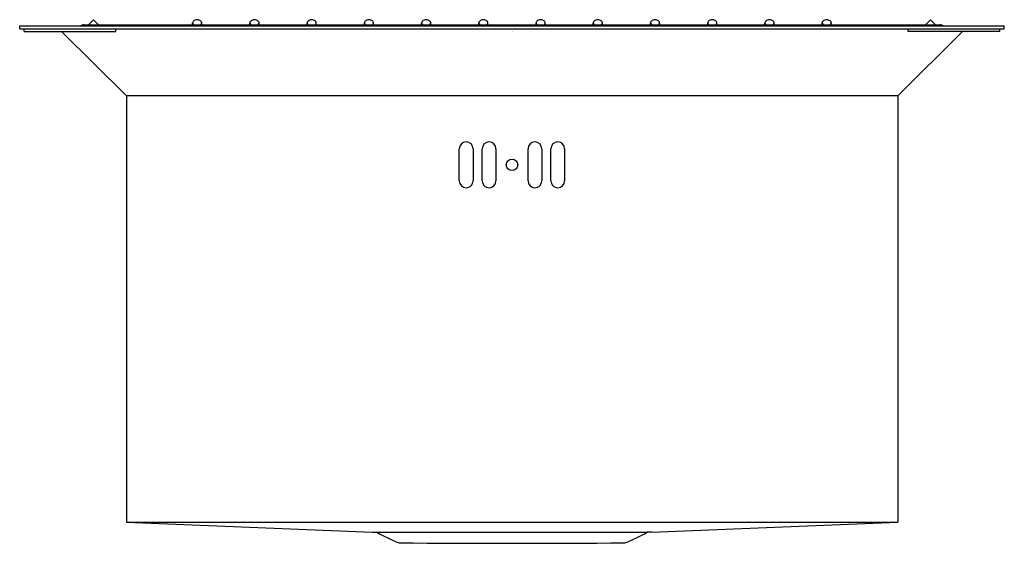
# Model space of a CAD drawing. Units: inches. Extents: x 4295 to 4312, y 189.9 to 198.9.
import ezdxf

# ---------------------------------------------------------------- set-up
doc = ezdxf.new("R2010")
doc.units = ezdxf.units.IN
doc.header["$LTSCALE"] = 0.64311
doc.header["$MEASUREMENT"] = 0
doc.layers.get('0').update_dxf_attribs({"color": 255, "linetype": 'CONTINUOUS'})
doc.layers.get('Defpoints').update_dxf_attribs({"linetype": 'CONTINUOUS'})
doc.styles.get("Standard").update_dxf_attribs({"font": 'txt', "width": 0.8})

msp = doc.modelspace()

# ---------------------------------------------------------------- linework, layer by layer
for p, q in [((4295.034, 198.743), (4295.034, 198.792)), ((4295.034, 198.792), (4311.963, 198.792)), ((4296.136, 198.81), (4310.862, 198.81)), ((4296.303, 198.899), (4296.215, 198.81)), ((4296.391, 198.81), (4296.303, 198.899)), ((4298.008, 198.81), (4298.008, 198.843)), ((4298.165, 198.81), (4298.165, 198.843)), ((4298.992, 198.81), (4298.992, 198.843)), ((4299.149, 198.81), (4299.149, 198.843)), ((4299.976, 198.81), (4299.976, 198.843)), ((4300.133, 198.81), (4300.133, 198.843)), ((4300.96, 198.81), (4300.96, 198.843)), ((4301.117, 198.81), (4301.117, 198.843)), ((4301.944, 198.81), (4301.944, 198.843)), ((4302.101, 198.81), (4302.101, 198.843)), ((4302.928, 198.81), (4302.928, 198.843)), ((4303.085, 198.81), (4303.085, 198.843)), ((4303.912, 198.81), (4303.912, 198.843)), ((4304.069, 198.81), (4304.069, 198.843)), ((4304.896, 198.81), (4304.896, 198.843)), ((4305.053, 198.81), (4305.053, 198.843)), ((4305.88, 198.81), (4305.88, 198.843)), ((4306.037, 198.81), (4306.037, 198.843)), ((4306.864, 198.81), (4306.864, 198.843)), ((4307.021, 198.81), (4307.021, 198.843)), ((4307.848, 198.81), (4307.848, 198.843)), ((4308.005, 198.81), (4308.005, 198.843)), ((4308.832, 198.81), (4308.832, 198.843)), ((4308.989, 198.81), (4308.989, 198.843)), ((4310.606, 198.81), (4310.695, 198.899)), ((4310.783, 198.81), (4310.695, 198.899)), ((4311.963, 198.743), (4311.963, 198.792)), ((4295.034, 198.743), (4311.963, 198.743)), ((4295.113, 198.696), (4295.113, 198.743)), ((4295.113, 198.696), (4296.688, 198.696)), ((4295.753, 198.696), (4296.868, 197.591)), ((4296.688, 198.696), (4296.688, 198.743)), ((4311.244, 198.696), (4310.13, 197.591)), ((4310.31, 198.696), (4310.31, 198.743)), ((4311.885, 198.696), (4310.31, 198.696)), ((4311.885, 198.696), (4311.885, 198.743)), ((4296.868, 197.591), (4296.868, 190.264)), ((4310.13, 197.591), (4296.868, 197.591)), ((4310.13, 197.591), (4310.13, 190.264)), ((4302.593, 196.129), (4302.593, 196.68)), ((4302.829, 196.68), (4302.829, 196.129)), ((4302.987, 196.129), (4302.987, 196.68)), ((4303.223, 196.68), (4303.223, 196.129)), ((4303.774, 196.129), (4303.774, 196.68)), ((4304.01, 196.68), (4304.01, 196.129)), ((4304.168, 196.129), (4304.168, 196.68)), ((4304.404, 196.68), (4304.404, 196.129)), ((4296.868, 190.264), (4310.13, 190.264)), ((4296.868, 190.264), (4301.1, 190.093)), ((4305.898, 190.093), (4310.13, 190.264)), ((4301.1, 190.093), (4305.825, 190.093))]:
    msp.add_line(p, q)
msp.add_circle((4303.499, 196.405), 0.0984)
for centre, radius, start, end in [((4296.136, 198.732), 0.0787, 90, 130.54), ((4298.05, 198.843), 0.0419, 148.644, 179.617), ((4298.054, 198.844), 0.0459, 181.5969, 227.3009), ((4298.066, 198.833), 0.0606, 120.6864, 148.3441), ((4298.083, 198.804), 0.0939, 98.8521, 121.1106), ((4298.087, 198.788), 0.111, 80.76, 99.3093), ((4298.089, 198.802), 0.0964, 62.2706, 81.0429), ((4298.103, 198.828), 0.0669, 38.2967, 62.5858), ((4298.12, 198.844), 0.0459, 312.7057, 358.3953), ((4298.118, 198.84), 0.0476, 20.8748, 37.6405), ((4298.125, 198.843), 0.0405, 0.1345, 20.8132), ((4299.034, 198.843), 0.0419, 148.644, 179.617), ((4299.038, 198.844), 0.0459, 181.5969, 227.3009), ((4299.05, 198.833), 0.0606, 120.6864, 148.3441), ((4299.067, 198.804), 0.0939, 98.8521, 121.1106), ((4299.071, 198.788), 0.111, 80.76, 99.3093), ((4299.073, 198.802), 0.0964, 62.2706, 81.0429), ((4299.087, 198.828), 0.0669, 38.2967, 62.5858), ((4299.104, 198.844), 0.0459, 312.7057, 358.3953), ((4299.102, 198.84), 0.0476, 20.8748, 37.6405), ((4299.109, 198.843), 0.0405, 0.1345, 20.8132), ((4300.018, 198.843), 0.0419, 148.644, 179.617), ((4300.022, 198.844), 0.0459, 181.5969, 227.3009), ((4300.034, 198.833), 0.0606, 120.6864, 148.3441), ((4300.051, 198.804), 0.0939, 98.8521, 121.1106), ((4300.055, 198.788), 0.111, 80.76, 99.3093), ((4300.057, 198.802), 0.0964, 62.2706, 81.0429), ((4300.071, 198.828), 0.0669, 38.2967, 62.5858), ((4300.088, 198.844), 0.0459, 312.7057, 358.3953), ((4300.086, 198.84), 0.0476, 20.8748, 37.6405), ((4300.093, 198.843), 0.0405, 0.1345, 20.8132), ((4301.002, 198.843), 0.0419, 148.644, 179.617), ((4301.006, 198.844), 0.0459, 181.5969, 227.3009), ((4301.018, 198.833), 0.0606, 120.6864, 148.3441), ((4301.035, 198.804), 0.0939, 98.8521, 121.1106), ((4301.039, 198.788), 0.111, 80.76, 99.3093), ((4301.041, 198.802), 0.0964, 62.2706, 81.0429), ((4301.055, 198.828), 0.0669, 38.2967, 62.5858), ((4301.072, 198.844), 0.0459, 312.7057, 358.3953), ((4301.07, 198.84), 0.0476, 20.8748, 37.6405), ((4301.077, 198.843), 0.0405, 0.1345, 20.8132), ((4301.986, 198.843), 0.0419, 148.644, 179.617), ((4301.99, 198.844), 0.0459, 181.5969, 227.3009), ((4302.002, 198.833), 0.0606, 120.6864, 148.3441), ((4302.019, 198.804), 0.0939, 98.8521, 121.1106), ((4302.023, 198.788), 0.111, 80.76, 99.3093), ((4302.025, 198.802), 0.0964, 62.2706, 81.0429), ((4302.039, 198.828), 0.0669, 38.2967, 62.5858), ((4302.056, 198.844), 0.0459, 312.7057, 358.3953), ((4302.054, 198.84), 0.0476, 20.8748, 37.6405), ((4302.061, 198.843), 0.0405, 0.1345, 20.8132), ((4302.97, 198.843), 0.0419, 148.644, 179.617), ((4302.974, 198.844), 0.0459, 181.5969, 227.3009), ((4302.986, 198.833), 0.0606, 120.6864, 148.3441), ((4303.003, 198.804), 0.0939, 98.8521, 121.1106), ((4303.007, 198.788), 0.111, 80.76, 99.3093), ((4303.009, 198.802), 0.0964, 62.2706, 81.0429), ((4303.023, 198.828), 0.0669, 38.2967, 62.5858), ((4303.04, 198.844), 0.0459, 312.7057, 358.3953), ((4303.038, 198.84), 0.0476, 20.8748, 37.6405), ((4303.045, 198.843), 0.0405, 0.1345, 20.8132), ((4303.954, 198.843), 0.0419, 148.644, 179.617), ((4303.958, 198.844), 0.0459, 181.5969, 227.3009), ((4303.97, 198.833), 0.0606, 120.6864, 148.3441), ((4303.987, 198.804), 0.0939, 98.8521, 121.1106), ((4303.991, 198.788), 0.111, 80.76, 99.3093), ((4303.993, 198.802), 0.0964, 62.2706, 81.0429), ((4304.007, 198.828), 0.0669, 38.2967, 62.5858), ((4304.024, 198.844), 0.0459, 312.7057, 358.3953), ((4304.022, 198.84), 0.0476, 20.8748, 37.6405), ((4304.029, 198.843), 0.0405, 0.1345, 20.8132), ((4304.938, 198.843), 0.0419, 148.644, 179.617), ((4304.942, 198.844), 0.0459, 181.5969, 227.3009), ((4304.954, 198.833), 0.0606, 120.6864, 148.3441), ((4304.971, 198.804), 0.0939, 98.8521, 121.1106), ((4304.975, 198.788), 0.111, 80.76, 99.3093), ((4304.977, 198.802), 0.0964, 62.2706, 81.0429), ((4304.991, 198.828), 0.0669, 38.2967, 62.5858), ((4305.008, 198.844), 0.0459, 312.7057, 358.3953), ((4305.006, 198.84), 0.0476, 20.8748, 37.6405), ((4305.013, 198.843), 0.0405, 0.1345, 20.8132), ((4305.922, 198.843), 0.0419, 148.644, 179.617), ((4305.926, 198.844), 0.0459, 181.5969, 227.3009), ((4305.938, 198.833), 0.0606, 120.6864, 148.3441), ((4305.955, 198.804), 0.0939, 98.8521, 121.1106), ((4305.959, 198.788), 0.111, 80.76, 99.3093), ((4305.961, 198.802), 0.0964, 62.2706, 81.0429), ((4305.975, 198.828), 0.0669, 38.2967, 62.5858), ((4305.992, 198.844), 0.0459, 312.7057, 358.3953), ((4305.99, 198.84), 0.0476, 20.8748, 37.6405), ((4305.997, 198.843), 0.0405, 0.1345, 20.8132), ((4306.906, 198.843), 0.0419, 148.644, 179.617), ((4306.91, 198.844), 0.0459, 181.5969, 227.3009), ((4306.922, 198.833), 0.0606, 120.6864, 148.3441), ((4306.939, 198.804), 0.0939, 98.8521, 121.1106), ((4306.943, 198.788), 0.111, 80.76, 99.3093), ((4306.945, 198.802), 0.0964, 62.2706, 81.0429), ((4306.959, 198.828), 0.0669, 38.2967, 62.5858), ((4306.976, 198.844), 0.0459, 312.7057, 358.3953), ((4306.974, 198.84), 0.0476, 20.8748, 37.6405), ((4306.981, 198.843), 0.0405, 0.1345, 20.8132), ((4307.89, 198.843), 0.0419, 148.644, 179.617), ((4307.894, 198.844), 0.0459, 181.5969, 227.3009), ((4307.906, 198.833), 0.0606, 120.6864, 148.3441), ((4307.923, 198.804), 0.0939, 98.8521, 121.1106), ((4307.927, 198.788), 0.111, 80.76, 99.3093), ((4307.929, 198.802), 0.0964, 62.2706, 81.0429), ((4307.943, 198.828), 0.0669, 38.2967, 62.5858), ((4307.96, 198.844), 0.0459, 312.7057, 358.3953), ((4307.958, 198.84), 0.0476, 20.8748, 37.6405), ((4307.965, 198.843), 0.0405, 0.1345, 20.8132), ((4308.874, 198.843), 0.0419, 148.644, 179.617), ((4308.878, 198.844), 0.0459, 181.5969, 227.3009), ((4308.89, 198.833), 0.0606, 120.6864, 148.3441), ((4308.907, 198.804), 0.0939, 98.8521, 121.1106), ((4308.911, 198.788), 0.111, 80.76, 99.3093), ((4308.913, 198.802), 0.0964, 62.2706, 81.0429), ((4308.927, 198.828), 0.0669, 38.2967, 62.5858), ((4308.944, 198.844), 0.0459, 312.7057, 358.3953), ((4308.942, 198.84), 0.0476, 20.8748, 37.6405), ((4308.949, 198.843), 0.0405, 0.1345, 20.8132), ((4310.862, 198.732), 0.0787, 49.6408, 90), ((4302.711, 196.68), 0.118, 0, 180), ((4303.105, 196.68), 0.118, 0, 180), ((4303.892, 196.68), 0.118, 0, 180), ((4304.286, 196.68), 0.118, 0, 180), ((4302.711, 196.129), 0.118, 180, 360), ((4303.105, 196.129), 0.118, 180, 360), ((4303.892, 196.129), 0.118, 180, 360), ((4304.286, 196.129), 0.118, 180, 360), ((4302.461, 192.276), 2.534, 239.4858, 249.0845), ((4304.562, 192.234), 2.486, 290.7195, 300.5367), ((4305.834, -93.65), 283.743, 89.98706, 90.00177), ((4303.499, 418.03), 228.129, 269.51199, 270.48775)]:
    msp.add_arc(centre, radius, start, end)

# ---------------------------------------------------------------- texts
at = {"layer": 'Defpoints'}
for tag, p, s in [('MODELNUMBER', (4303.499, 198.695), '3881T-F'), ('TRADENAME', (4303.499, 198.694), 'POISE'), ('PRODUCT', (4303.499, 198.692), 'KITCHEN SINK')]:
    msp.add_attdef(tag, p, s, height=0.001, dxfattribs=at)

doc.saveas('drawing.dxf')
